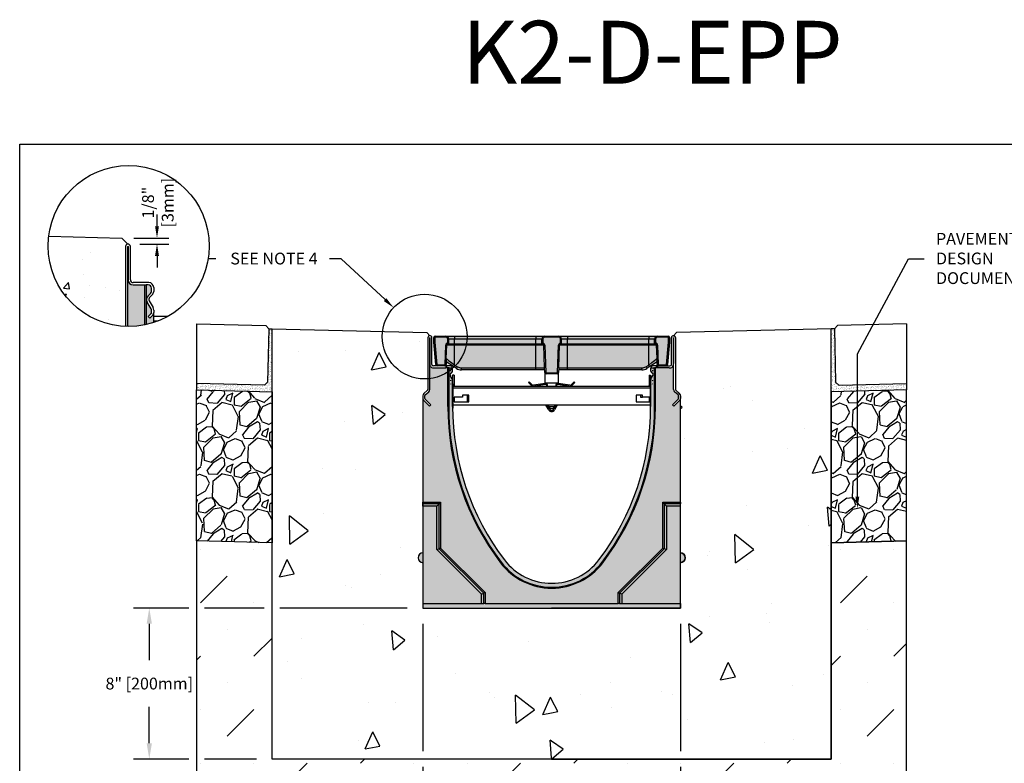
# Model space of a CAD drawing. Units: inches. Extents: x 1475.6 to 1536.4, y -54 to -9.5.
# Drawn here: x 1475.6 to 1514.7, y -39 to -9.5 of the extents above; entities that cross this region are included whole.
import ezdxf
from ezdxf import colors
from ezdxf.entities.mleader import LeaderData, LeaderLine
from ezdxf.math import Vec2, Vec3

# ---------------------------------------------------------------- set-up
doc = ezdxf.new("R2010")
doc.units = ezdxf.units.IN
doc.header["$LTSCALE"] = 0.25
doc.header["$MEASUREMENT"] = 0
for name, color, linetype in [('ABC', 7, 'Continuous'), ('Channel', 7, 'Continuous'), ('CONCRETE', 7, 'Continuous'), ('Paver Base', 7, 'Continuous'), ('Pavers', 7, 'Continuous'), ('SUB-GRADE', 7, 'Continuous'), ('Text', 7, 'Continuous'), ('TITLEBLOCK', 7, 'Continuous')]:
    doc.layers.add(name, color=color, linetype=linetype)
doc.styles.add('Annotative', font='arial.ttf', dxfattribs={"height": 0.09375})
doc.styles.get("Standard").update_dxf_attribs({"font": 'arial.ttf'})
doc.dimstyles.get("Standard").update_dxf_attribs({"dimtxt": 0.625, "dimasz": 0.625, "dimexe": 0.625, "dimexo": 0.625, "dimtad": 0, "dimtih": 1, "dimtoh": 1, "dimdec": 3, "dimzin": 0, "dimdsep": 46, "dimlunit": 4, "dimtxsty": 'Standard', "dimcen": 0.625, "dimadec": 0, "dimazin": 0, "dimtfac": 1, "dimtdec": 3, "dimtofl": 0, "dimtmove": 0, "dimatfit": 3, "dimfxl": 1, "dimtolj": 1, "dimtzin": 0, "dimarcsym": 0})
pattern_1 = [(95, (1496.733, -38.8446), (5.5155, 4.628), [0.75, -8.25]), (40, (1496.733, -38.8446), (-6.3, 4.3377), [0.6, -6.6]), (145.45, (1497.1925, -38.459), (-0.7844, 8.9658), [0.6374, -7.0114]), (91.184, (1495.319, -37.43), (8.717, 6.376), [1.125, -12.375]), (141.636, (1496.045, -36.899), (-0.279, 13.497), [0.956, -10.517]), (36.184, (1495.319, -37.43), (-0.279, 13.497), [0.9, -9.9]), (66, (1496.3794, -37.077), (7.0677, 1.3738), [0.75, -8.25]), (11, (1496.379, -37.077), (-3.407, 6.848), [0.6, -6.6]), (116.45, (1496.968, -36.962), (3.6606, 8.222), [0.6374, -7.0114]), (82.5, (1496.733, -38.8446), (-2.26793, 2.4399), [0, -6.52, 0, -6.7, 0, -6.625]), (52.5, (1496.733, -38.8446), (-0.9287, 4.6491), [0, -3.82, 0, -6.37, 0, -2.525]), (12.5, (1495.156, -40.4214), (3.93418, 3.6152), [0, -2.5, 0, -7.8, 0, -10.35]), (2.5, (1494.449, -41.1285), (3.4159, 4.8316), [0, -3.25, 0, -5.18, 0, -7.35])]
pattern_2 = [(82.5, (1026.81261, 104.3588), (-0.087938324, 0.082370445), [0, -0.095, 0, -0.10625, 0, -0.1015625]), (52.5, (1026.8126, 104.3588), (-0.046508594, 0.202936233), [0, -0.05125, 0, -0.085625, 0, -0.0328125]), (12.5, (1026.75825, 104.30444), (0.13737683, 0.137877024), [0, -0.03125, 0, -0.1125, 0, -0.146875]), (2.5, (1026.75825, 104.30444), (0.094065135, 0.17164143), [0, -0.015625, 0, -0.07375, 0, -0.084375])]
pattern_3 = [(273.012788, (1145.69829, -130.1633), (1.41421356, -24.04163056), [0.269072, -26.638176]), (229.96974, (1145.71243, -130.432), (15.556349186, 18.38477631), [0.461736, -45.7118495]), (177.510447, (1145.41545, -130.78556), (29.69848481, -1.414213562), [0.325576, -32.232065]), (312.27369, (1145.21746, -131.69065), (-26.870057685, 29.69848481), [0.420476, -41.627116]), (337.833654, (1145.5003, -132.00178), (-24.04163056, 9.899494937), [0.41231, -40.818746]), (42.27369, (1145.88214, -132.15734), (-29.69848481, -26.870057685), [0.420476, -41.627116]), (82.69424, (1146.193264, -131.8745), (-4.242640687, -32.526911935), [0.556058, -55.049697]), (117.255328, (1146.263975, -131.32296), (-21.213203436, 41.012193309), [0.524976, -51.972643]), (166.429566, (1146.02356, -130.85627), (-29.69848481, 7.071067812), [0.4219, -41.768146]), (220.23636, (1145.61344, -130.75727), (16.97056275, 14.142135624), [0.481664, -23.601525]), (267.397438, (1145.24574, -131.0684), (-1.414213562, -32.526911935), [0.622896, -61.66675]), (183.814075, (1146.63167, -130.30472), (-18.38477631, -1.41421356), [0.212602, -21.04769]), (216.469234, (1146.41954, -130.31887), (21.213203436, 15.556349186), [0.404474, -40.043023]), (270, (1146.0943, -130.5593), (1.4142136, -1.4142136), [0.282842, -2.545585]), (248.19859, (1145.82557, -130.48857), (4.24264069, 9.89949494), [0.152316, -15.07923]), (336.80141, (1145.769, -130.63), (-5.65685425, 2.82842712), [0.215406, -10.554924]), (75.96376, (1145.967, -130.71485), (1.41421356, 7.0710678), [0.349858, -11.312046]), (206.56505, (1146.05184, -130.37543), (4.2426407, 1.4142136), [0.252982, -6.071573]), (61.38954, (1144.94876, -131.45024), (9.899494937, 18.38477631), [0.3544, -35.08569]), (115.346176, (1145.11846, -131.13911), (9.899494937, -21.213203436), [0.297322, -29.4348155]), (338.19859, (1145.769, -130.0926), (-9.89949494, 4.24264069), [0.30463, -14.926916]), (28.61046, (1146.05184, -130.20573), (-18.38477631, -9.899494937), [0.3544, -35.08569]), (24.443955, (1145.82557, -132.32705), (-9.89949494, -4.24264069), [0.34176, -16.746247]), (339.77514, (1146.1367, -132.18563), (-22.627417, 8.485281374), [0.286356, -28.349286]), (111.80141, (1147.19736, -131.49266), (-4.24264069, 9.89949494), [0.30463, -14.926916]), (62.354025, (1147.08422, -131.20982), (-12.72792206, -24.04163056), [0.335262, -33.190847]), (114.443955, (1146.5044, -132.18563), (4.24264069, -9.89949494), [0.17088, -16.917127]), (146.30993, (1147.1125, -131.5775), (-7.0710678, 4.2426407), [0.10198, -10.096059]), (210.96376, (1147.02765, -131.52095), (5.65685425, 2.8284271), [0.41231, -7.833901]), (231.009006, (1146.6741, -131.73308), (12.72792206, 15.556349186), [0.3821, -37.827846]), (348.69007, (1146.09427, -130.8421), (-4.2426407, 1.4142136), [0.288444, -6.922659]), (38.157227, (1146.37711, -130.89869), (26.870057685, 21.213203436), [0.503588, -49.855125]), (105.945396, (1146.7731, -130.58757), (4.24264069, -15.55634919), [0.205912, -20.385348]), (135, (1146.7165, -130.3896), (-2.828427, 4e-16), [0.12, -1.88]), (165.256437, (1146.60339, -131.71894), (15.556349186, -4.242640687), [0.277848, -27.50704]), (93.012788, (1146.33469, -131.64823), (-1.41421356, 24.04163056), [0.538144, -26.369104]), (45, (1146.3064, -131.1108), (2e-16, 2.828427), [0.52, -1.48]), (10.304846, (1146.6741, -130.74313), (24.04163056, 4.242640687), [0.316228, -31.306549]), (299.0546, (1146.98522, -130.68656), (4.24264069, -7.07106781), [0.291204, -14.269016]), (252.645975, (1147.126645, -130.94112), (-12.727922061, -41.012193309), [0.47413, -46.938948]), (220.426079, (1146.98522, -131.39367), (-19.798989873, -16.970562748), [0.501598, -49.658147])]

# ---------------------------------------------------------------- blocks, each defined once
blk = doc.blocks.new('SW1379 K200 010 Channel')
for p, q in [((-4.625, 7.461), (-4.625, 7.421)), ((-4.625, 7.461), (-4.212, 7.461)), ((-4.212, 7.461), (-4.212, 7.421)), ((-4.212, 7.461), (-3.858, 7.461)), ((-3.858, 7.461), (-3.858, 7.343)), ((-3.858, 7.461), (-0.629, 7.461)), ((-0.629, 7.461), (-0.275, 7.461)), ((-0.629, 7.461), (-0.629, 7.343)), ((-0.275, 7.461), (0.276, 7.461)), ((-0.275, 7.461), (-0.275, 7.421)), ((0.276, 7.461), (0.276, 7.421)), ((0.276, 7.461), (0.631, 7.461)), ((0.631, 7.461), (0.631, 7.343)), ((0.631, 7.461), (3.859, 7.461)), ((3.859, 7.461), (3.859, 7.343)), ((3.859, 7.461), (4.213, 7.461)), ((4.213, 7.421), (4.213, 7.461)), ((4.213, 7.461), (4.627, 7.461)), ((4.627, 7.421), (4.627, 7.461)), ((-4.921, 7.402), (-4.921, 5.339)), ((-4.846, 5.341), (-4.846, 7.402)), ((-4.839, 7.402), (-4.839, 6.371)), ((-4.764, 6.339), (-4.764, 7.402)), ((-4.684, 7.402), (-4.645, 7.402)), ((-4.684, 7.231), (-4.684, 7.402)), ((-4.684, 7.231), (-4.645, 7.231)), ((-4.684, 7.218), (-4.645, 7.221)), ((-4.61, 6.334), (-4.684, 7.218)), ((-4.645, 7.402), (-4.645, 7.231)), ((-4.645, 7.221), (-4.571, 6.337)), ((-4.212, 7.421), (-4.625, 7.421)), ((-4.24, 6.338), (-4.213, 7.109)), ((-4.213, 7.109), (-4.174, 7.108)), ((-4.193, 6.573), (-4.174, 7.108)), ((-3.858, 7.108), (-4.174, 7.108)), ((-4.135, 7.185), (-4.135, 7.146)), ((-4.135, 7.185), (-4.133, 7.185)), ((-4.094, 7.146), (-4.135, 7.146)), ((-4.094, 7.343), (-4.133, 7.343)), ((-4.133, 7.185), (-4.133, 7.343)), ((-4.133, 7.185), (-4.094, 7.146)), ((-4.094, 7.146), (-4.094, 7.343)), ((-3.858, 7.343), (-4.094, 7.343)), ((-3.858, 7.146), (-4.094, 7.146)), ((-3.858, 7.146), (-3.858, 7.343)), ((-0.629, 7.343), (-3.858, 7.343)), ((-3.858, 7.146), (-3.858, 7.108)), ((-0.629, 7.146), (-3.858, 7.146)), ((-3.858, 6.315), (-3.858, 7.108)), ((-0.629, 7.108), (-3.858, 7.108)), ((-0.393, 7.343), (-0.629, 7.343)), ((-0.629, 7.146), (-0.629, 7.343)), ((-0.393, 7.146), (-0.629, 7.146)), ((-0.629, 7.146), (-0.629, 7.108)), ((-0.313, 7.108), (-0.629, 7.108)), ((-0.629, 6.198), (-0.629, 7.108)), ((-0.393, 7.343), (-0.354, 7.343)), ((-0.393, 7.146), (-0.393, 7.343)), ((-0.393, 7.146), (-0.354, 7.185)), ((-0.352, 7.146), (-0.393, 7.146)), ((-0.354, 7.343), (-0.354, 7.185)), ((-0.354, 7.185), (-0.352, 7.185)), ((-0.352, 7.146), (-0.352, 7.185)), ((-0.313, 7.108), (-0.274, 7.109)), ((-0.281, 6.198), (-0.313, 7.108)), ((0.276, 7.421), (-0.275, 7.421)), ((-0.274, 7.109), (-0.236, 6.023)), ((0.237, 6.023), (0.275, 7.109)), ((0.275, 7.109), (0.314, 7.108)), ((0.282, 6.198), (0.314, 7.108)), ((0.631, 7.108), (0.314, 7.108)), ((0.354, 7.185), (0.355, 7.185)), ((0.354, 7.185), (0.354, 7.146)), ((0.394, 7.146), (0.354, 7.146)), ((0.355, 7.343), (0.394, 7.343)), ((0.355, 7.185), (0.355, 7.343)), ((0.355, 7.185), (0.394, 7.146)), ((0.394, 7.146), (0.394, 7.343)), ((0.631, 7.343), (0.394, 7.343)), ((0.631, 7.146), (0.394, 7.146)), ((0.631, 7.146), (0.631, 7.343)), ((3.859, 7.343), (0.631, 7.343)), ((0.631, 7.146), (0.631, 7.108)), ((3.859, 7.146), (0.631, 7.146)), ((0.631, 6.198), (0.631, 7.108)), ((3.859, 7.108), (0.631, 7.108)), ((4.095, 7.343), (3.859, 7.343)), ((3.859, 7.146), (3.859, 7.343)), ((3.859, 7.146), (3.859, 7.108)), ((4.095, 7.146), (3.859, 7.146)), ((3.859, 6.315), (3.859, 7.108)), ((4.175, 7.108), (3.859, 7.108)), ((4.095, 7.146), (4.095, 7.343)), ((4.134, 7.343), (4.095, 7.343)), ((4.134, 7.185), (4.095, 7.146)), ((4.136, 7.146), (4.095, 7.146)), ((4.134, 7.343), (4.134, 7.185)), ((4.134, 7.185), (4.136, 7.185)), ((4.136, 7.146), (4.136, 7.185)), ((4.175, 7.108), (4.215, 7.109)), ((4.194, 6.573), (4.175, 7.108)), ((4.627, 7.421), (4.213, 7.421)), ((4.215, 7.109), (4.241, 6.338)), ((4.572, 6.337), (4.646, 7.221)), ((4.685, 7.218), (4.611, 6.334)), ((4.646, 7.231), (4.646, 7.402)), ((4.646, 7.402), (4.686, 7.402)), ((4.646, 7.231), (4.686, 7.231)), ((4.685, 7.218), (4.646, 7.221)), ((4.686, 7.402), (4.686, 7.231)), ((4.764, 6.339), (4.764, 7.402)), ((4.839, 7.402), (4.839, 6.371)), ((4.846, 5.341), (4.846, 7.402)), ((4.921, 7.402), (4.921, 5.339)), ((-4.207, 6.28), (-4.705, 6.28)), ((-4.61, 6.334), (-4.571, 6.337)), ((-4.551, 6.319), (-4.551, 6.28)), ((-4.551, 6.319), (-4.26, 6.319)), ((-4.26, 6.319), (-4.26, 6.28)), ((-4.24, 6.338), (-4.201, 6.337)), ((-4.207, 6.28), (-4.207, 6.205)), ((-4.173, 6.28), (-4.207, 6.28)), ((-4.193, 6.573), (-4.201, 6.337)), ((-3.899, 6.251), (-4.197, 6.437)), ((-4.173, 6.205), (-4.173, 6.28)), ((-4.035, 6.28), (-4.173, 6.28)), ((-3.858, 6.315), (-3.747, 6.246)), ((3.749, 6.246), (3.859, 6.315)), ((4.199, 6.437), (3.901, 6.251)), ((4.173, 6.28), (4.035, 6.28)), ((4.173, 6.205), (4.173, 6.28)), ((4.207, 6.28), (4.173, 6.28)), ((4.202, 6.337), (4.194, 6.573)), ((4.202, 6.337), (4.241, 6.338)), ((4.207, 6.28), (4.207, 6.205)), ((4.207, 6.28), (4.705, 6.28)), ((4.261, 6.28), (4.261, 6.319)), ((4.261, 6.319), (4.553, 6.319)), ((4.553, 6.28), (4.553, 6.319)), ((4.611, 6.334), (4.572, 6.337)), ((-4.672, 6.205), (-4.207, 6.205)), ((-4.128, 6.205), (-4.207, 6.205)), ((-4.128, 4.669), (-4.128, 6.205)), ((-4.094, 6.205), (-4.128, 6.205)), ((-4.094, 6.205), (-4.094, 4.669)), ((-4.094, 6.205), (-3.937, 6.205)), ((-3.95, 5.762), (-4.03, 5.9)), ((-4.022, 5.967), (-3.966, 6.023)), ((-3.966, 6.025), (-4.02, 5.971)), ((-3.937, 6.09), (-3.937, 6.205)), ((-3.937, 5.913), (-3.937, 5.729)), ((-3.878, 5.913), (-3.937, 5.913)), ((-3.789, 6.182), (-3.899, 6.251)), ((-3.878, 5.913), (-3.878, 5.5)), ((-3.58, 6.198), (-0.629, 6.198)), ((-3.58, 6.122), (-3.58, 6.198)), ((-0.629, 6.122), (-3.58, 6.122)), ((-0.629, 6.122), (-0.629, 6.198)), ((-0.629, 6.198), (-0.281, 6.198)), ((-0.279, 6.122), (-0.629, 6.122)), ((-0.275, 6.022), (-0.281, 6.198)), ((-0.275, 6.022), (-0.236, 6.023)), ((-0.275, 6.019), (-0.275, 5.61)), ((-0.216, 6.004), (-0.216, 5.965)), ((-0.216, 6.004), (0.217, 6.004)), ((0.217, 5.965), (-0.216, 5.965)), ((0.217, 6.004), (0.217, 5.965)), ((0.237, 6.023), (0.276, 6.022)), ((0.282, 6.198), (0.276, 6.022)), ((0.276, 5.61), (0.276, 6.019)), ((0.631, 6.122), (0.28, 6.122)), ((0.282, 6.198), (0.631, 6.198)), ((0.631, 6.122), (0.631, 6.198)), ((0.631, 6.198), (3.582, 6.198)), ((3.582, 6.122), (0.631, 6.122)), ((3.582, 6.122), (3.582, 6.198)), ((3.901, 6.251), (3.79, 6.182)), ((3.878, 5.913), (3.878, 5.5)), ((3.878, 5.913), (3.937, 5.913)), ((3.937, 6.205), (3.937, 6.09)), ((3.937, 6.205), (4.094, 6.205)), ((3.937, 5.913), (3.937, 5.729)), ((3.95, 5.762), (4.03, 5.9)), ((4.02, 5.971), (3.966, 6.025)), ((3.966, 6.023), (4.022, 5.967)), ((4.094, 4.669), (4.094, 6.205)), ((4.128, 6.205), (4.094, 6.205)), ((4.128, 4.669), (4.128, 6.205)), ((4.207, 6.205), (4.128, 6.205)), ((4.672, 6.205), (4.207, 6.205)), ((-3.937, 4.669), (-3.937, 5.713)), ((-3.929, 5.57), (-3.929, 5.688)), ((-3.929, 5.57), (-3.929, 4.596)), ((-3.878, 5.5), (-3.929, 5.5)), ((-0.922, 5.622), (-0.895, 5.65)), ((-0.805, 5.505), (-0.922, 5.622)), ((-0.777, 5.533), (-0.895, 5.65)), ((-0.26, 5.579), (-0.724, 5.515)), ((-0.255, 5.54), (-0.687, 5.48)), ((-0.275, 5.61), (0.001, 5.61)), ((0.001, 5.61), (0.276, 5.61)), ((0.687, 5.48), (0.255, 5.54)), ((0.724, 5.515), (0.26, 5.579)), ((0.895, 5.65), (0.777, 5.533)), ((0.922, 5.622), (0.805, 5.505)), ((0.895, 5.65), (0.922, 5.622)), ((3.878, 5.5), (3.929, 5.5)), ((3.929, 5.688), (3.929, 5.57)), ((3.929, 4.596), (3.929, 5.57)), ((3.937, 5.713), (3.937, 4.669)), ((-5.118, 5.095), (-5.118, 4.982)), ((-4.935, 5.31), (-5.078, 5.184)), ((-5.043, 4.981), (-5.043, 5.097)), ((-5.03, 5.126), (-4.887, 5.252)), ((-3.929, 5.48), (3.929, 5.48)), ((-3.929, 5.402), (3.929, 5.402)), ((-3.287, 5.11), (-3.539, 5.11)), ((-3.539, 5.11), (-3.539, 5.035)), ((-3.366, 5.11), (-3.366, 4.858)), ((-3.287, 4.858), (-3.287, 5.11)), ((3.618, 5.11), (3.366, 5.11)), ((3.366, 5.11), (3.366, 4.858)), ((3.539, 5.11), (3.539, 5.035)), ((3.618, 5.035), (3.618, 5.11)), ((5.03, 5.126), (4.887, 5.252)), ((4.935, 5.31), (5.078, 5.184)), ((5.043, 4.981), (5.043, 5.097)), ((5.118, 5.095), (5.118, 4.982)), ((-5.118, 5.063), (-5.118, 0.859)), ((-5.084, 4.899), (-4.862, 4.678)), ((-4.809, 4.73), (-5.032, 4.953)), ((-4.862, 4.678), (-4.809, 4.73)), ((3.929, 4.724), (-3.929, 4.724)), ((-3.539, 5.035), (-3.874, 5.035)), ((-3.874, 5.035), (-3.874, 4.858)), ((-3.874, 4.858), (-3.287, 4.858)), ((-0.115, 4.535), (-0.225, 4.724)), ((-0.081, 4.555), (-0.179, 4.724)), ((-0.147, 4.724), (-0.117, 4.665)), ((0.179, 4.724), (0.081, 4.555)), ((0.225, 4.724), (0.115, 4.535)), ((0.119, 4.665), (0.148, 4.724)), ((3.366, 4.858), (3.929, 4.858)), ((3.539, 5.035), (3.618, 5.035)), ((3.929, 5.035), (3.618, 5.035)), ((3.874, 5.035), (3.874, 4.858)), ((4.809, 4.73), (5.032, 4.953)), ((4.862, 4.678), (4.809, 4.73)), ((5.084, 4.899), (4.862, 4.678)), ((5.118, 0.859), (5.118, 5.063)), ((-4.094, 4.669), (-4.128, 4.669)), ((-3.937, 4.596), (-3.929, 4.596)), ((-0.117, 4.665), (0.001, 4.665)), ((0.001, 4.665), (0.119, 4.665)), ((3.929, 4.596), (3.937, 4.596)), ((4.094, 4.669), (4.128, 4.669)), ((-5.118, 0.859), (-4.416, 0.859)), ((-5.118, 0.802), (-5.118, 0.859)), ((-4.473, 0.802), (-5.118, 0.802)), ((-5.118, 0.709), (-5.118, 0.802)), ((-4.567, 0.709), (-4.473, 0.802)), ((-4.416, 0.859), (-4.473, 0.802)), ((-4.473, -0.985), (-4.473, 0.802)), ((-4.416, 0.859), (-4.416, -0.961)), ((4.416, 0.859), (4.473, 0.802)), ((4.416, 0.859), (5.118, 0.859)), ((4.416, -0.961), (4.416, 0.859)), ((5.118, 0.802), (4.473, 0.802)), ((4.473, 0.802), (4.473, -0.985)), ((4.567, 0.709), (4.473, 0.802)), ((5.118, 0.859), (5.118, 0.802)), ((5.118, 0.709), (5.118, 0.802)), ((-4.567, 0.709), (-5.118, 0.709)), ((-5.118, 0.709), (-5.118, -3.159)), ((-4.567, -1.024), (-4.567, 0.709)), ((4.567, 0.709), (4.567, -1.024)), ((5.118, 0.709), (4.567, 0.709)), ((5.118, -3.159), (5.118, 0.709)), ((-4.567, -1.024), (-4.473, -0.985)), ((-2.795, -2.795), (-4.567, -1.024)), ((-4.416, -0.961), (-4.473, -0.985)), ((-2.702, -2.756), (-4.473, -0.985)), ((-4.416, -0.961), (-2.644, -2.733)), ((2.644, -2.733), (4.416, -0.961)), ((4.473, -0.985), (2.702, -2.756)), ((4.567, -1.024), (2.795, -2.795)), ((4.416, -0.961), (4.473, -0.985)), ((4.567, -1.024), (4.473, -0.985)), ((-2.005, -1.526), (-2.032, -1.546)), ((2.005, -1.526), (2.032, -1.546)), ((-2.644, -2.733), (-2.702, -2.756)), ((-2.644, -2.733), (-2.644, -3.159)), ((2.644, -3.159), (2.644, -2.733)), ((2.644, -2.733), (2.702, -2.756)), ((-2.795, -2.795), (-2.702, -2.756)), ((-2.795, -3.159), (-2.795, -2.795)), ((-2.702, -3.159), (-2.702, -2.756)), ((2.702, -2.756), (2.702, -3.159)), ((2.795, -2.795), (2.702, -2.756)), ((2.795, -2.795), (2.795, -3.159)), ((-5.118, -3.159), (-2.795, -3.159)), ((-5.118, -3.159), (-5.118, -3.346)), ((-5.118, -3.346), (5.118, -3.346)), ((-2.795, -3.159), (-2.702, -3.159)), ((-2.644, -3.159), (-2.702, -3.159)), ((-2.644, -3.159), (2.644, -3.159)), ((2.702, -3.159), (2.644, -3.159)), ((2.702, -3.159), (2.795, -3.159)), ((2.795, -3.159), (5.118, -3.159)), ((5.118, -3.159), (5.118, -3.346))]:
    blk.add_line(p, q)
at = {"flags": 128}
for points in [[(-4.193, 6.573), (-4.183, 6.566), (-4.152, 6.542), (-4.098, 6.5), (-4.016, 6.437), (-3.905, 6.351), (-3.858, 6.315)], [(3.859, 6.315), (3.983, 6.411), (4.041, 6.455), (4.095, 6.497), (4.157, 6.545), (4.188, 6.569), (4.194, 6.573)], [(-4.033, 5.952), (-4.028, 5.96), (-4.022, 5.967)], [(4.022, 5.967), (4.028, 5.96), (4.033, 5.952)], [(-0.275, 5.61), (-0.244, 5.59), (-0.23, 5.578)], [(0.232, 5.578), (0.246, 5.59), (0.276, 5.61)]]:
    blk.add_lwpolyline(points, dxfattribs=at)
for centre, radius, start, end in [((-4.843, 7.402), 0.0787, 0, 180), ((-4.625, 7.402), 0.0591, 90, 180), ((-4.212, 7.343), 0.118, 0, 90), ((-0.275, 7.343), 0.118, 90, 180), ((0.276, 7.343), 0.118, 0, 90), ((4.213, 7.343), 0.118, 90, 180), ((4.627, 7.402), 0.0591, 0, 90), ((4.843, 7.402), 0.0787, 0, 180), ((-4.843, 7.402), 0.00394, 0, 180), ((-4.527, 7.231), 0.157, 180, 184.7636), ((-4.625, 7.402), 0.0197, 90, 180), ((-4.527, 7.231), 0.118, 180, 184.7636), ((-4.135, 7.106), 0.0787, 90, 178), ((-4.212, 7.343), 0.0787, 0, 90), ((-4.135, 7.106), 0.0394, 90, 178), ((-0.275, 7.343), 0.0787, 90, 180), ((-0.352, 7.106), 0.0787, 2, 90), ((-0.352, 7.106), 0.0394, 2, 90), ((0.354, 7.106), 0.0787, 90, 178), ((0.276, 7.343), 0.0787, 0, 90), ((0.354, 7.106), 0.0394, 90, 178), ((4.213, 7.343), 0.0787, 90, 180), ((4.136, 7.106), 0.0787, 2, 90), ((4.136, 7.106), 0.0394, 2, 90), ((4.627, 7.402), 0.0197, 0, 90), ((4.528, 7.231), 0.118, 355.2364, 0), ((4.528, 7.231), 0.157, 355.2364, 0), ((4.843, 7.402), 0.00394, 0, 180), ((-4.705, 6.339), 0.138, 166.2709, 283.7291), ((-4.705, 6.339), 0.0591, 180, 270), ((-4.551, 6.339), 0.0591, 184.7636, 270), ((-4.551, 6.339), 0.0197, 184.7636, 270), ((-4.26, 6.339), 0.0197, 270, 358), ((-4.26, 6.339), 0.0591, 270, 358), ((-4.035, 6.181), 0.0984, 13.8865, 90), ((-4.735, 6.841), 1.023, 324.7676, 329.0488), ((4.736, 6.841), 1.023, 210.9512, 215.2324), ((4.035, 6.181), 0.0984, 90, 166.1135), ((4.261, 6.339), 0.0591, 182, 270), ((4.261, 6.339), 0.0197, 182, 270), ((4.553, 6.339), 0.0197, 270, 355.2364), ((4.553, 6.339), 0.0591, 270, 355.2364), ((4.705, 6.339), 0.138, 256.2709, 13.7291), ((4.705, 6.339), 0.0591, 270, 0), ((-4.051, 6.165), 0.0394, 0, 90), ((-3.978, 5.929), 0.0591, 135, 210), ((-4.071, 6.107), 0.0591, 315, 0), ((-4.035, 6.093), 0.0984, 315, 0), ((-4.035, 6.095), 0.0984, 315, 357.1764), ((-4.625, 6.772), 1.023, 324.7676, 329.0488), ((-3.58, 6.516), 0.394, 238, 270), ((-3.58, 6.513), 0.315, 238, 270), ((-0.216, 6.024), 0.0591, 182, 270), ((-0.216, 6.024), 0.0197, 182, 270), ((0.217, 6.024), 0.0197, 270, 358), ((0.217, 6.024), 0.0591, 270, 358), ((3.582, 6.513), 0.315, 270, 302), ((3.582, 6.516), 0.394, 270, 302), ((4.626, 6.772), 1.023, 210.9512, 215.2324), ((4.035, 6.093), 0.0984, 180, 225), ((4.035, 6.095), 0.0984, 182.8236, 225), ((4.051, 6.165), 0.0394, 90, 180), ((4.071, 6.107), 0.0591, 180, 225), ((3.978, 5.929), 0.0591, 330, 45), ((-4.043, 5.57), 0.0394, 325, 0), ((-4.043, 5.69), 0.0394, 0, 30), ((-4.035, 5.713), 0.0984, 0, 30), ((-4.043, 5.688), 0.114, 0, 24.941), ((-4.043, 5.57), 0.114, 338.5967, 0), ((-3.858, 5.5), 0.0197, 180, 270), ((-0.733, 5.577), 0.102, 225, 251.4118), ((-0.733, 5.577), 0.063, 225, 277.8237), ((-0.247, 5.486), 0.0937, 356.5787, 97.8237), ((-0.247, 5.486), 0.0543, 354.0925, 97.8237), ((0.247, 5.486), 0.0937, 82.1763, 183.4213), ((0.247, 5.486), 0.0543, 82.1763, 185.9075), ((0.733, 5.577), 0.063, 262.1763, 315), ((0.733, 5.577), 0.102, 288.5882, 315), ((3.858, 5.5), 0.0197, 270, 0), ((4.043, 5.688), 0.114, 155.059, 180), ((4.043, 5.57), 0.114, 180, 201.4033), ((4.035, 5.713), 0.0984, 150, 180), ((4.043, 5.69), 0.0394, 150, 180), ((4.043, 5.57), 0.0394, 180, 215), ((-5, 5.095), 0.118, 131.3001, 180), ((-5.004, 5.097), 0.0394, 131.3001, 180), ((-4.961, 5.339), 0.0394, 311.3001, 0), ((-4.965, 5.341), 0.118, 311.3001, 0), ((4.965, 5.341), 0.118, 180, 228.6999), ((4.961, 5.339), 0.0394, 180, 228.6999), ((5.004, 5.097), 0.0394, 0, 48.6999), ((5, 5.095), 0.118, 0, 48.6999), ((-5, 4.982), 0.118, 180, 225), ((-5.004, 4.981), 0.0394, 180, 225), ((5.004, 4.981), 0.0394, 315, 0), ((5, 4.982), 0.118, 315, 0), ((6.135, 4.669), 10.263, 180, 217.2752), ((6.135, 4.669), 10.229, 180, 217.2752), ((6.135, 4.669), 10.072, 180, 217.2752), ((0.001, 4.715), 0.128, 202.6199, 337.3801), ((0, 4.602), 0.133, 209.9977, 330.0023), ((0, 4.602), 0.0937, 209.9977, 330.0023), ((-6.135, 4.669), 10.072, 322.7248, 0), ((-6.135, 4.669), 10.229, 322.7248, 0), ((-6.135, 4.669), 10.263, 322.7248, 0), ((-5.118, -1.346), 0.197, 90, 270), ((5.118, -1.346), 0.197, 0, 90), ((0, 0), 2.553, 217.2752, 322.7248), ((0, 0), 2.52, 217.2752, 322.7248), ((0, 0), 2.362, 217.2752, 322.7248), ((5.118, -1.346), 0.197, 270, 0)]:
    blk.add_arc(centre, radius, start, end)
blk = doc.blocks.new('*D48')
at = {"layer": 'Defpoints', "color": 0, "transparency": 16777216}
for p in [(1491.616, -32.845), (1485.616, -38.845), (1485.616, -42.943)]:
    blk.add_point(p, dxfattribs=at)
at = {"layer": 'Text', "color": 0, "lineweight": -2, "transparency": 16777216}
for p, q in [((1491.616, -33.47), (1491.616, -38.532)), ((1485.616, -39.47), (1485.616, -41.532)), ((1491.616, -39.157), (1491.616, -41.532)), ((1485.616, -42.157), (1485.616, -43.568)), ((1491.616, -42.157), (1491.616, -43.568)), ((1484.991, -42.943), (1484.366, -42.943)), ((1492.241, -42.943), (1492.866, -42.943))]:
    blk.add_line(p, q, dxfattribs=at)
at = {"layer": 'Text', "color": 0, "transparency": 16777216}
for points in [[(1484.991, -42.839), (1484.991, -43.047), (1485.616, -42.943)], [(1492.241, -42.839), (1492.241, -43.047), (1491.616, -42.943)]]:
    blk.add_solid(points, dxfattribs=at)
at = {"layer": 'Text', "color": 0, "transparency": 16777216, "insert": (1488.616, -42.943), "char_height": 0.46875, "attachment_point": 5}
blk.add_mtext('\\A1;8" [200mm]', dxfattribs=at)
blk = doc.blocks.new('*D49')
at = {"layer": 'Defpoints', "color": 0, "transparency": 16777216}
for p in [(1491.616, -32.845), (1480.732, -38.845), (1485.616, -38.845)]:
    blk.add_point(p, dxfattribs=at)
at = {"layer": 'Text', "color": 0, "lineweight": -2, "transparency": 16777216}
for p, q in [((1482.302, -32.845), (1480.107, -32.845)), ((1485.302, -32.845), (1482.927, -32.845)), ((1490.991, -32.845), (1485.927, -32.845)), ((1480.732, -33.47), (1480.732, -34.919)), ((1480.732, -38.22), (1480.732, -36.77)), ((1482.302, -38.845), (1480.107, -38.845)), ((1484.991, -38.845), (1482.927, -38.845))]:
    blk.add_line(p, q, dxfattribs=at)
at = {"layer": 'Text', "color": 0, "transparency": 16777216}
for points in [[(1480.628, -33.47), (1480.837, -33.47), (1480.732, -32.845)], [(1480.628, -38.22), (1480.837, -38.22), (1480.732, -38.845)]]:
    blk.add_solid(points, dxfattribs=at)
at = {"layer": 'Text', "color": 0, "transparency": 16777216, "insert": (1480.732, -35.845), "char_height": 0.46875, "attachment_point": 5}
blk.add_mtext('\\A1;8" [200mm]', dxfattribs=at)
blk = doc.blocks.new('*D50')
at = {"layer": 'Defpoints', "color": 0, "transparency": 16777216}
for p in [(1501.852, -32.845), (1507.852, -38.845), (1507.852, -42.943)]:
    blk.add_point(p, dxfattribs=at)
at = {"layer": 'Text', "color": 0, "lineweight": -2, "transparency": 16777216}
for p, q in [((1501.852, -33.47), (1501.852, -38.532)), ((1501.852, -39.157), (1501.852, -41.532)), ((1507.852, -39.47), (1507.852, -41.532)), ((1501.852, -42.157), (1501.852, -43.568)), ((1507.852, -42.157), (1507.852, -43.568)), ((1501.227, -42.943), (1500.602, -42.943)), ((1508.477, -42.943), (1509.102, -42.943))]:
    blk.add_line(p, q, dxfattribs=at)
at = {"layer": 'Text', "color": 0, "transparency": 16777216}
for points in [[(1501.227, -42.839), (1501.227, -43.047), (1501.852, -42.943)], [(1508.477, -42.839), (1508.477, -43.047), (1507.852, -42.943)]]:
    blk.add_solid(points, dxfattribs=at)
at = {"layer": 'Text', "color": 0, "transparency": 16777216, "insert": (1504.852, -42.943), "char_height": 0.46875, "attachment_point": 5}
blk.add_mtext('\\A1;8" [200mm]', dxfattribs=at)
blk = doc.blocks.new('*D47')
at = {"layer": 'Defpoints', "color": 0, "transparency": 16777216}
for p in [(1479.646, -18.138), (1479.884, -18.375), (1481.04, -18.375)]:
    blk.add_point(p, dxfattribs=at)
at = {"layer": 'Text', "color": 0, "lineweight": -2, "transparency": 16777216}
for p, q in [((1481.04, -17.669), (1481.04, -17.2)), ((1480.115, -18.138), (1481.508, -18.138)), ((1480.352, -18.375), (1481.508, -18.375)), ((1481.04, -18.844), (1481.04, -19.313))]:
    blk.add_line(p, q, dxfattribs=at)
at = {"layer": 'Text', "color": 0, "transparency": 16777216}
for points in [[(1480.962, -17.669), (1481.118, -17.669), (1481.04, -18.138)], [(1480.962, -18.844), (1481.118, -18.844), (1481.04, -18.375)]]:
    blk.add_solid(points, dxfattribs=at)
at = {"layer": 'Text', "color": 0, "transparency": 16777216, "insert": (1481.075, -16.729), "char_height": 0.4688, "attachment_point": 5, "rotation": 90}
blk.add_mtext('\\A1;1/8"\\P[3mm]', dxfattribs=at)

msp = doc.modelspace()

# ---------------------------------------------------------------- hatches: boundary and pattern name
at = {"layer": 'ABC'}
h = msp.add_hatch(dxfattribs=at)
h.set_pattern_fill('AR-SAND', color=256, scale=0.0625, angle=45)
h.set_pattern_definition(pattern_2)
h.paths.add_polyline_path([(1482.6156, -23.9245), (1482.6156, -24.1746), (1485.616, -24.2464), (1485.616, -21.7457), (1485.4911, -21.7427), (1485.4402, -23.8671), (1485.3123, -23.989)])
h = msp.add_hatch(dxfattribs=at)
h.set_pattern_fill('AR-SAND', color=256, scale=0.0625, angle=45)
h.set_pattern_definition(pattern_2)
h.paths.add_polyline_path([(1510.8515, -23.9245), (1508.1548, -23.989), (1508.0268, -23.8671), (1507.976, -21.7427), (1507.851, -21.7457), (1507.851, -24.2464), (1510.8515, -24.1746)])
h = msp.add_hatch(dxfattribs=at)
h.set_pattern_fill('GRAVEL', color=256, scale=2, angle=45, style=0)
h.set_pattern_definition(pattern_3)
h.paths.add_polyline_path([(1485.616, -30.2464), (1482.616, -30.1746), (1482.6156, -24.1746), (1485.616, -24.2354)])
h = msp.add_hatch(dxfattribs=at)
h.set_pattern_fill('GRAVEL', color=256, scale=2, angle=45, style=0)
h.set_pattern_definition(pattern_3)
h.paths.add_polyline_path([(1507.851, -30.2464), (1510.851, -30.1746), (1510.8515, -24.1746), (1507.851, -24.2354)])
at = {"layer": 'CONCRETE'}
h = msp.add_hatch(dxfattribs=at)
h.set_pattern_fill('AR-CONC', color=256, scale=0.4)
h.set_pattern_definition([(50, (1227.622, -13.0916), (2.86904, -0.251009), [0.3, -3.3]), (355, (1227.622, -13.0916), (-0.555005, 3.00877), [0.24, -2.64]), (100.4514, (1227.8612, -13.1126), (2.314035, 2.75776), [0.25496, -2.80457]), (46.1842, (1227.622, -12.2916), (4.268965, -0.662077), [0.45, -4.95]), (96.6356, (1227.978, -12.347), (3.73865, 3.896474), [0.38244, -4.206855]), (351.1842, (1227.622, -12.2916), (3.73865, 3.896474), [0.36, -3.96]), (21, (1228.022, -12.4916), (2.387628, -1.610476), [0.3, -3.3]), (326, (1228.022, -12.4916), (0.97326, 2.9006), [0.24, -2.64]), (71.4514, (1228.221, -12.6258), (3.36089, 1.290125), [0.25496, -2.80457]), (37.5, (1227.6221, -13.0916), (0.0486394, 1.3315754), [0, -2.608, 0, -2.68, 0, -2.65]), (7.5, (1227.6221, -13.0916), (1.052278, 1.577647), [0, -1.528, 0, -2.548, 0, -1.01]), (327.5, (1226.7301, -13.0916), (2.1352897, -0.0902195), [0, -1, 0, -3.12, 0, -4.14]), (317.5, (1226.3301, -13.0916), (2.332745, 0.40042), [0, -1.3, 0, -2.072, 0, -2.94])])
h.paths.add_polyline_path([(1479.7863, -18.4726, -0.4142136), (1479.8835, -18.3754), (1479.6461, -18.138), (1476.7359, -18.0684, 0.0301315), (1476.7127, -18.453, 0.4026559), (1479.7863, -21.651)])
h = msp.add_hatch(dxfattribs=at)
h.set_pattern_fill('AR-CONC', color=256, angle=45)
h.set_pattern_definition(pattern_1)
edge = h.paths.add_edge_path()
edge.add_line((1496.7341, -32.8446), (1496.7341, -38.8446))
edge.add_line((1496.7341, -38.8446), (1485.616, -38.8446))
edge.add_line((1485.616, -38.8446), (1485.616, -21.7457))
edge.add_line((1485.616, -21.7457), (1491.7666, -21.8928))
edge.add_line((1491.7666, -21.8928), (1491.8916, -22.0178))
edge.add_arc((1491.8916, -22.0966), 0.0787, 450, 540)
edge.add_line((1491.8129, -22.0966), (1491.8129, -24.154))
edge.add_arc((1491.7723, -24.1582), 0.0408, 311.78619, 365.84806, ccw=False)
edge.add_line((1491.7995, -24.1886), (1491.6562, -24.3145))
edge.add_arc((1491.7341, -24.4032), 0.1181, 491.30011, 540)
edge.add_line((1491.616, -24.4032), (1491.616, -30.6477))
edge.add_arc((1491.616, -30.8446), 0.1968, 450, 630)
edge.add_line((1491.616, -31.0414), (1491.616, -32.8446))
edge.add_line((1491.616, -32.8446), (1496.7341, -32.8446))
h = msp.add_hatch(dxfattribs=at)
h.set_pattern_fill('AR-CONC', color=256, angle=45)
h.set_pattern_definition(pattern_1)
edge = h.paths.add_edge_path()
edge.add_line((1496.7329, -32.8446), (1496.7329, -38.8446))
edge.add_line((1496.7329, -38.8446), (1507.851, -38.8446))
edge.add_line((1507.851, -38.8446), (1507.851, -21.7457))
edge.add_line((1507.851, -21.7457), (1501.7004, -21.8928))
edge.add_line((1501.7004, -21.8928), (1501.5754, -22.0178))
edge.add_arc((1501.5754, -22.0966), 0.0787, 0, 90, ccw=False)
edge.add_line((1501.6542, -22.0966), (1501.6542, -24.154))
edge.add_arc((1501.6947, -24.1582), 0.0408, 174.15194, 228.21381)
edge.add_line((1501.6675, -24.1886), (1501.8109, -24.3145))
edge.add_arc((1501.7329, -24.4032), 0.1181, 0, 48.69989, ccw=False)
edge.add_line((1501.851, -24.4032), (1501.851, -30.6477))
edge.add_arc((1501.851, -30.8446), 0.1968, -90, 90, ccw=False)
edge.add_line((1501.851, -31.0414), (1501.851, -32.8446))
edge.add_line((1501.851, -32.8446), (1496.7329, -32.8446))
at = {"layer": 'SUB-GRADE'}
h = msp.add_hatch(dxfattribs=at)
h.set_pattern_fill('MUDST', color=256, scale=6, angle=45, style=0)
h.set_pattern_definition([(45, (-1620.7256, -1672.4214), (1.0606602, 3.1819805), [1.5, -1.5, 0, -1.5, 0, -1.5])])
h.paths.add_polyline_path([(1507.851, -38.8446), (1485.6148, -38.8446), (1485.6148, -30.2518), (1482.6148, -30.1772), (1482.6148, -41.8446), (1510.8512, -41.8446), (1510.8512, -30.1028), (1507.851, -30.2464)])
at = {"layer": 'Text'}
h = msp.add_hatch(color=253, dxfattribs=at)
h.dxf.hatch_style = 1
h.paths.add_polyline_path([(1480.6828, -20.4382), (1480.7852, -20.3366, 0.1988171), (1480.8181, -20.2574), (1480.8181, -20.1249, 0.4142136), (1480.691, -19.9978), (1480.6087, -19.9978), (1480.5451, -19.9978), (1480.0854, -19.9978, -0.4142136), (1479.891, -19.8034), (1479.891, -19.7967), (1479.876, -19.7967), (1479.876, -21.6533, 0.0820873), (1480.9078, -21.495), (1480.9078, -21.0934, -0.1989124), (1480.8552, -21.2203), (1480.7564, -21.3191), (1480.6948, -21.2575), (1480.7852, -21.1671, 0.2127821), (1480.8181, -21.0899), (1480.8181, -21.0878), (1480.8181, -21.0018, 0.1316525), (1480.803, -20.9457), (1480.6507, -20.6819, -0.3394543)])
h = msp.add_hatch(color=252, dxfattribs=at)
h.dxf.hatch_style = 1
h.paths.add_polyline_path([(1501.4189, -22.2803, 0.0207883), (1501.4195, -22.2672), (1501.4195, -22.0966, 0.4142136), (1501.3604, -22.0375), (1492.1085, -22.0375, 0.4142136), (1492.0494, -22.0966), (1492.0494, -22.2672, 0.0207883), (1492.05, -22.2803), (1492.1236, -23.1645, 0.3900665), (1492.1825, -23.2186), (1492.4739, -23.2186, 0.4040262), (1492.533, -23.1616), (1492.5365, -23.0611), (1492.8345, -23.2473), (1492.9448, -23.3163, 0.1405408), (1493.1534, -23.3761), (1496.4552, -23.3761), (1496.4587, -23.4766, 0.4040262), (1496.5178, -23.5336), (1496.9511, -23.5336, 0.4040262), (1497.0101, -23.4766), (1497.0137, -23.3761), (1500.3155, -23.3761, 0.1405408), (1500.5241, -23.3163), (1500.6344, -23.2473), (1500.9324, -23.0611), (1500.9359, -23.1616, 0.4040262), (1500.9949, -23.2186), (1501.2864, -23.2186, 0.3900665), (1501.3452, -23.1645)])
h = msp.add_hatch(color=253, dxfattribs=at)
h.dxf.hatch_style = 1
h.paths.add_polyline_path([(1501.8519, -24.5157, -0.1989124), (1501.8173, -24.5992), (1501.596, -24.8205), (1501.5431, -24.7676), (1501.7656, -24.5452, 0.1989124), (1501.7771, -24.5173), (1501.7771, -24.4014, 0.2157505), (1501.7637, -24.3718), (1501.6204, -24.2459, -0.2157505), (1501.5803, -24.1572), (1501.5763, -23.1596, -0.4862704), (1501.4058, -23.2934), (1500.9408, -23.2934), (1500.8619, -23.2934), (1500.8283, -23.2934), (1500.6708, -23.2934), (1500.6708, -23.4054, 0.1989124), (1500.6997, -23.475), (1500.7437, -23.519, -0.4036858), (1500.7635, -23.5985), (1500.684, -23.7361, 0.1316525), (1500.6708, -23.7854), (1500.6708, -24.8289, -0.1640933), (1498.6135, -30.9288, -0.4955864), (1494.8541, -30.9288, -0.1640933), (1492.7968, -24.8289), (1492.7968, -23.7854, 0.1316525), (1492.7836, -23.7361), (1492.7042, -23.5985, -0.3394543), (1492.7136, -23.5273), (1492.7681, -23.4727, 0.2117522), (1492.7968, -23.3983), (1492.7968, -23.2934), (1492.6394, -23.2934), (1492.6058, -23.2934), (1492.5269, -23.2934), (1492.0618, -23.2934, -0.4862704), (1491.8913, -23.1596), (1491.8874, -24.1572, -0.2157505), (1491.8472, -24.2459), (1491.7039, -24.3718, 0.2157505), (1491.6905, -24.4014), (1491.6905, -24.5173, 0.1989124), (1491.7021, -24.5452), (1491.9245, -24.7676), (1491.8716, -24.8205), (1491.6503, -24.5992, -0.1989124), (1491.6157, -24.5157), (1491.6157, -28.6387), (1491.6157, -28.6957), (1491.6157, -28.7895), (1491.6157, -30.6477, 1), (1491.6157, -31.0414), (1491.6157, -32.8446), (1501.8519, -32.8446), (1501.8519, -31.0414, 0.4142136), (1502.0488, -30.8446, 0.4142136), (1501.8519, -30.6477), (1501.8519, -28.7895), (1501.8519, -28.6957), (1501.8519, -28.6387)])

# ---------------------------------------------------------------- linework, layer by layer
msp.add_lwpolyline([(1475.5792, -14.4021), (1517.8885, -14.4021), (1517.8885, -54.0459), (1475.5792, -54.0459)], close=True)
at = {"layer": 'ABC'}
for p, q in [((1482.6155, -21.5488), (1482.6156, -24.1746)), ((1510.8515, -21.5488), (1510.8515, -24.1746)), ((1482.616, -30.1746), (1482.6156, -24.1746)), ((1510.851, -30.1746), (1510.8515, -24.1746))]:
    msp.add_line(p, q, dxfattribs=at)
for points in [[(1482.6156, -24.1746), (1485.616, -24.2464), (1485.616, -30.2464), (1482.616, -30.1746)], [(1510.8515, -24.1746), (1507.851, -24.2464), (1507.851, -30.2464), (1510.851, -30.1746)]]:
    msp.add_lwpolyline(points, close=True, dxfattribs=at)
at = {"layer": 'Channel'}
for p, q in [((1479.7863, -18.4726), (1479.7863, -21.651)), ((1479.876, -21.6533), (1479.876, -18.4726)), ((1479.891, -18.4726), (1479.891, -19.8034)), ((1479.9807, -19.7959), (1479.9807, -18.4726)), ((1479.876, -21.6533), (1479.876, -19.7967)), ((1479.876, -19.7967), (1479.891, -19.7967)), ((1479.891, -19.7967), (1479.891, -19.8034)), ((1480.7134, -19.9081), (1480.0928, -19.9081)), ((1480.0854, -19.9978), (1480.5451, -19.9978)), ((1480.0854, -19.9978), (1480.5386, -19.9978)), ((1480.5451, -19.9978), (1480.5451, -21.5904)), ((1480.5451, -19.9978), (1480.6087, -19.9978)), ((1480.6087, -19.9978), (1480.6087, -21.577)), ((1480.691, -19.9978), (1480.6087, -19.9978)), ((1480.6831, -20.4369), (1480.7845, -20.3374)), ((1480.8181, -20.2574), (1480.8181, -20.1249)), ((1480.9078, -20.1024), (1480.9078, -20.2596)), ((1480.803, -20.9473), (1480.6498, -20.6819)), ((1480.803, -20.9457), (1480.6507, -20.6819)), ((1480.6828, -20.4382), (1480.7355, -20.3855)), ((1480.7284, -20.637), (1480.8817, -20.9026)), ((1480.8508, -20.397), (1480.7462, -20.5016)), ((1480.8181, -21.0034), (1480.8181, -21.0018)), ((1480.8181, -21.0878), (1480.8181, -21.0034)), ((1480.8181, -21.0934), (1480.8181, -21.0878)), ((1480.9078, -20.9998), (1480.9078, -21.0934)), ((1480.9078, -21.495), (1480.9078, -21.1095)), ((1480.6948, -21.2575), (1480.7852, -21.1671)), ((1480.7583, -21.3209), (1480.6948, -21.2575)), ((1480.8552, -21.2203), (1480.7564, -21.3191)), ((1480.864, -21.2152), (1480.7583, -21.3209)), ((1480.831, -21.2445), (1480.8347, -21.2445)), ((1480.9078, -21.2445), (1481.4786, -21.2445)), ((1480.9078, -21.4314), (1481.0845, -21.4314))]:
    msp.add_line(p, q, dxfattribs=at)
for centre, radius, start, end in [((1479.8835, -18.4726), 0.0972, 0, 180), ((1479.8835, -18.4726), 0.00748, 0, 180), ((1480.0854, -19.8034), 0.1944, 180, 270), ((1480.0928, -19.7959), 0.1121, 180, 270), ((1480.7134, -20.1024), 0.1944, 0, 90), ((1480.691, -20.1249), 0.1271, 0, 90), ((1480.7059, -20.2574), 0.1121, 314.48231, 0), ((1480.7134, -20.2596), 0.1944, 315, 0), ((1480.8246, -20.5809), 0.2019, 134.48231, 210), ((1480.8255, -20.5809), 0.2019, 135, 210), ((1480.8255, -20.5809), 0.1121, 135, 210), ((1480.7059, -21.0878), 0.1121, 315, 0), ((1480.7059, -21.0018), 0.1121, 0, 30), ((1480.7059, -21.0034), 0.1121, 0, 30), ((1480.7283, -21.0934), 0.0897, 330.22444, 0), ((1480.7283, -21.0934), 0.1794, 315, 0), ((1480.7583, -21.1095), 0.1495, 315, 0), ((1480.7134, -20.9998), 0.1944, 0, 30)]:
    msp.add_arc(centre, radius, start, end, dxfattribs=at)
at = {"layer": 'CONCRETE'}
for points in [[(1476.7359, -18.0684), (1479.6461, -18.138), (1479.8835, -18.3754, 0.4142136), (1479.7863, -18.4726), (1479.7863, -21.651)], [(1496.7341, -38.8446), (1485.616, -38.8446), (1485.616, -21.7457), (1491.7666, -21.8928), (1491.8916, -22.0178, 0.4142136), (1491.8129, -22.0966), (1491.8129, -24.159, -0.2157505), (1491.7995, -24.1886), (1491.6562, -24.3145, 0.2157505), (1491.616, -24.4032), (1491.616, -30.6477, 1), (1491.616, -31.0414), (1491.616, -32.8446), (1496.7341, -32.8446)], [(1496.7329, -38.8446), (1507.851, -38.8446), (1507.851, -21.7457), (1501.7004, -21.8928), (1501.5754, -22.0178, -0.4142136), (1501.6542, -22.0966), (1501.6542, -24.159, 0.2157505), (1501.6675, -24.1886), (1501.8109, -24.3145, -0.2157505), (1501.851, -24.4032), (1501.851, -30.6477, -1), (1501.851, -31.0414), (1501.851, -32.8446), (1496.7329, -32.8446)]]:
    msp.add_lwpolyline(points, format="xyb", dxfattribs=at)
at = {"layer": 'Paver Base'}
for p, q in [((1485.4911, -21.7427), (1485.616, -21.7457)), ((1507.976, -21.7427), (1507.851, -21.7457)), ((1482.6156, -24.1746), (1485.616, -24.2464)), ((1510.8515, -24.1746), (1507.851, -24.2464))]:
    msp.add_line(p, q, dxfattribs=at)
at = {"layer": 'Pavers'}
for points in [[(1482.6155, -21.5488), (1485.3691, -21.6147), (1485.4911, -21.7427), (1485.4402, -23.8671), (1485.3123, -23.989), (1482.6156, -23.9245)], [(1510.8515, -21.5488), (1508.098, -21.6147), (1507.976, -21.7427), (1508.0268, -23.8671), (1508.1548, -23.989), (1510.8515, -23.9245)]]:
    msp.add_lwpolyline(points, dxfattribs=at)
at = {"layer": 'SUB-GRADE'}
msp.add_lwpolyline([(1485.6148, -38.8446), (1485.6148, -30.2518), (1482.6148, -30.1772), (1482.6148, -41.8446), (1510.8512, -41.8446), (1510.851, -30.1746), (1507.851, -30.2464), (1507.851, -38.8446)], close=True, dxfattribs=at)
at = {"layer": 'Text'}
msp.add_line((1483.3794, -18.9601), (1483.0731, -18.9601), dxfattribs=at)
for centre, radius in [((1479.9131, -18.453), 3.2004), ((1491.6825, -22.0534), 1.6853)]:
    msp.add_circle(centre, radius, dxfattribs=at)

# ---------------------------------------------------------------- block references
at = {"layer": 'Channel'}
msp.add_blockref('SW1379 K200 010 Channel', (1496.7338, -29.4981), dxfattribs=at)

# ---------------------------------------------------------------- texts
at = {"layer": 'TITLEBLOCK', "insert": (1500.733, -12.7834), "char_height": 2.5, "attachment_point": 8, "style": 'Annotative'}
msp.add_mtext('K2-D-EPP', dxfattribs=at)

# ---------------------------------------------------------------- dimensions: what is measured, and where the dimension line sits
at = {"layer": 'Text'}
dim = msp.add_linear_dim(base=(1481.0397, -18.3754), p1=(1479.6461, -18.138), p2=(1479.8835, -18.3754), angle=90, text='1/8"\\P[3mm]', dimstyle='Standard', override={"dimtxt": 0.46875, "dimasz": 0.46875, "dimexe": 0.46875, "dimexo": 0.46875, "dimgap": 0.46875, "dimtmove": 2}, dxfattribs=at)
dim.commit()
dim.dimension.update_dxf_attribs({"geometry": '*D47', "text_midpoint": (1481.0753, -16.729), "dimtype": 160, "text_rotation": 90})
for base, p1, p2, angle, picture, middle in [((1480.7324, -38.8446), (1491.6157, -32.8446), (1485.6157, -38.8446), 90, '*D49', (1480.7324, -35.8446)), ((1507.8519, -42.943), (1501.8519, -32.8446), (1507.8519, -38.8446), 180, '*D50', (1504.8519, -42.943))]:
    dim = msp.add_linear_dim(base=base, p1=p1, p2=p2, angle=angle, text='8" [200mm]', dimstyle='Standard', override={"dimtxt": 0.46875}, dxfattribs=at)
    dim.commit()
    dim.dimension.update_dxf_attribs({"geometry": picture, "text_midpoint": middle})
dim = msp.add_linear_dim(base=(1485.6157, -42.943), p1=(1491.6157, -32.8446), p2=(1485.6157, -38.8446), text='8" [200mm]', dimstyle='Standard', override={"dimtxt": 0.46875}, dxfattribs=at)
dim.commit()
dim.dimension.update_dxf_attribs({"geometry": '*D48', "text_midpoint": (1488.6157, -42.943)})

# ---------------------------------------------------------------- leaders
ml = msp.add_multileader_mtext('Standard', dxfattribs=at)
ml.set_content('PAVEMENT PER\\PDESIGN DOCUMENTS', color=256)
ml.set_leader_properties()
ml.build(insert=Vec2(0, 0))
ml.multileader.update_dxf_attribs({"text_left_attachment_type": 2, "text_right_attachment_type": 2, "dogleg_length": 0.625, "arrow_head_size": 0.4688})
ctx = ml.context
ctx.base_point, ctx.char_height, ctx.arrow_head_size, ctx.landing_gap_size, ctx.plane_origin = Vec3(1511.55, -18.9601), 0.46875, 0.4688, 0.4688, Vec3(1507.6879, -38.4493)
ctx.left_attachment, ctx.right_attachment = 2, 2
notes = []
notes.append((ctx, [(1, (1, 1, 0), (1510.925, -18.9601), (1, 0), 0.625, [(1, [(1508.8915, -28.8824), (1508.8915, -22.7388)], 0, [])])]))
ctx.mtext.insert, ctx.mtext.width, ctx.mtext.flow_direction = Vec3(1512.0187, -17.9324), 5.208561, 5
ml = msp.add_multileader_mtext('Standard', dxfattribs=at)
ml.set_content('SEE NOTE 4', color=256)
ml.set_leader_properties()
ml.build(insert=Vec2(0, 0))
ml.multileader.update_dxf_attribs({"text_left_attachment_type": 2, "text_right_attachment_type": 2, "dogleg_length": 0.4688, "arrow_head_size": 0.4688})
ctx = ml.context
ctx.base_point, ctx.char_height, ctx.arrow_head_size, ctx.landing_gap_size, ctx.plane_origin = Vec3(1483.1629, -18.9601), 0.46875, 0.4688, 0.4688, Vec3(1489.0544, -18.9165)
ctx.left_attachment, ctx.right_attachment, ctx.text_align_type = 2, 2, 2
notes.append((ctx, [(0, (1, 1, 0), (1488.3655, -18.9601), (-1, 0), 0.4688, [(0, [(1490.45, -20.904)], 0, [])])]))
ctx.mtext.insert, ctx.mtext.alignment, ctx.mtext.flow_direction = Vec3(1487.428, -18.7176), 3, 5
for ctx, leaders in notes:
    for number, flags, end, landing, length, lines in leaders:
        leader = LeaderData()
        leader.index, (leader.has_last_leader_line, leader.has_dogleg_vector, leader.attachment_direction) = number, flags
        leader.last_leader_point, leader.dogleg_vector, leader.dogleg_length = Vec3(end), Vec3(landing), length
        for number, points, colour, breaks in lines:
            line = LeaderLine()
            line.index, line.vertices, line.color, line.breaks = number, Vec3.list(points), colors.encode_raw_color(colour), breaks
            leader.lines.append(line)
        ctx.leaders.append(leader)

doc.saveas('drawing.dxf')
